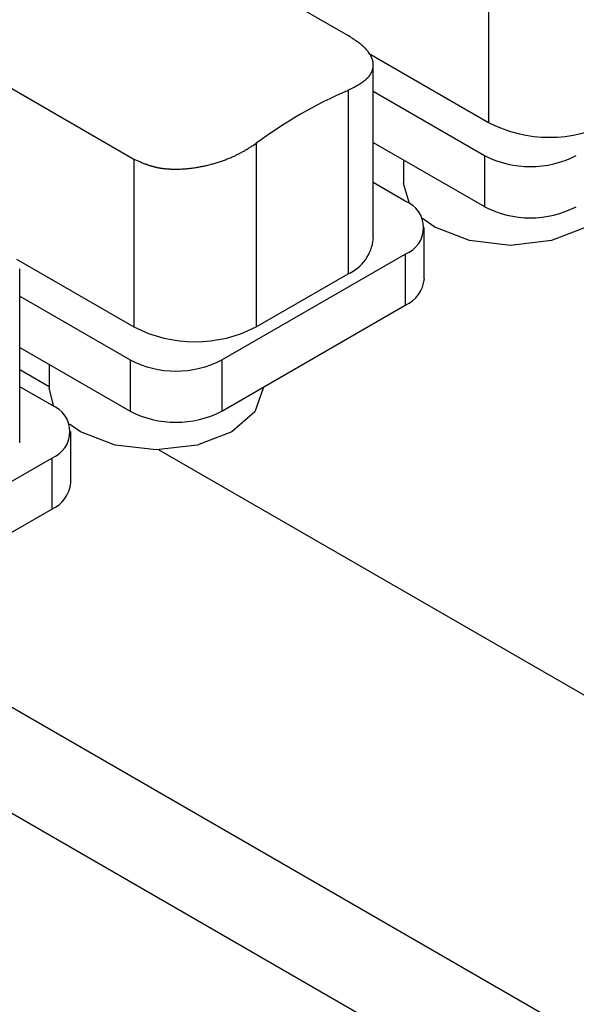
# Model space of a CAD drawing. Units: millimetres. Extents: x 0 to 841, y 0 to 594.
# Drawn here: x 238 to 244, y 505 to 516 of the extents above; entities that cross this region are included whole.
import ezdxf

# ---------------------------------------------------------------- set-up
doc = ezdxf.new("R2010")
doc.units = ezdxf.units.MM
doc.layers.add('SLD-0', color=179, linetype='Continuous')

msp = doc.modelspace()

# ---------------------------------------------------------------- linework, layer by layer
at = {"layer": 'SLD-0'}
for p, q in [((211.021, 522.217), (251.522, 498.837)), ((239.511, 517.008), (241.474, 515.876)), ((243.096, 516.812), (243.096, 514.871)), ((241.49, 515.865), (241.474, 515.876)), ((241.498, 515.86), (241.49, 515.865)), ((241.506, 515.855), (241.498, 515.86)), ((241.514, 515.85), (241.506, 515.855)), ((241.523, 515.845), (241.514, 515.85)), ((241.527, 515.842), (241.523, 515.845)), ((241.531, 515.839), (241.527, 515.842)), ((241.535, 515.837), (241.531, 515.839)), ((241.538, 515.834), (241.535, 515.837)), ((241.542, 515.832), (241.538, 515.834)), ((241.546, 515.829), (241.542, 515.832)), ((241.55, 515.826), (241.546, 515.829)), ((241.554, 515.824), (241.55, 515.826)), ((241.558, 515.821), (241.554, 515.824)), ((241.562, 515.819), (241.558, 515.821)), ((241.566, 515.816), (241.562, 515.819)), ((241.569, 515.813), (241.566, 515.816)), ((241.573, 515.811), (241.569, 515.813)), ((241.577, 515.808), (241.573, 515.811)), ((241.581, 515.806), (241.577, 515.808)), ((241.584, 515.803), (241.581, 515.806)), ((241.588, 515.8), (241.584, 515.803)), ((241.592, 515.798), (241.588, 515.8)), ((241.595, 515.795), (241.592, 515.798)), ((241.599, 515.792), (241.595, 515.795)), ((241.602, 515.79), (241.599, 515.792)), ((241.606, 515.787), (241.602, 515.79)), ((241.609, 515.784), (241.606, 515.787)), ((241.613, 515.782), (241.609, 515.784)), ((241.616, 515.779), (241.613, 515.782)), ((241.619, 515.777), (241.616, 515.779)), ((241.622, 515.774), (241.619, 515.777)), ((241.626, 515.771), (241.622, 515.774)), ((241.629, 515.769), (241.626, 515.771)), ((241.632, 515.766), (241.629, 515.769)), ((241.635, 515.763), (241.632, 515.766)), ((241.638, 515.76), (241.635, 515.763)), ((241.641, 515.758), (241.638, 515.76)), ((241.644, 515.755), (241.641, 515.758)), ((241.647, 515.752), (241.644, 515.755)), ((241.65, 515.75), (241.647, 515.752)), ((241.653, 515.747), (241.65, 515.75)), ((241.656, 515.744), (241.653, 515.747)), ((241.659, 515.742), (241.656, 515.744)), ((241.662, 515.739), (241.659, 515.742)), ((241.664, 515.736), (241.662, 515.739)), ((241.667, 515.734), (241.664, 515.736)), ((241.67, 515.731), (241.667, 515.734)), ((241.672, 515.728), (241.67, 515.731)), ((241.675, 515.725), (241.672, 515.728)), ((241.678, 515.723), (241.675, 515.725)), ((241.68, 515.72), (241.678, 515.723)), ((241.683, 515.717), (241.68, 515.72)), ((241.685, 515.715), (241.683, 515.717)), ((241.687, 515.712), (241.685, 515.715)), ((241.69, 515.709), (241.687, 515.712)), ((241.692, 515.707), (241.69, 515.709)), ((241.695, 515.704), (241.692, 515.707)), ((241.697, 515.701), (241.695, 515.704)), ((241.699, 515.698), (241.697, 515.701)), ((241.701, 515.696), (241.699, 515.698)), ((241.703, 515.693), (241.701, 515.696)), ((241.705, 515.69), (241.703, 515.693)), ((237.036, 515.58), (238.999, 514.447)), ((241.708, 515.688), (241.705, 515.69)), ((241.71, 515.685), (241.708, 515.688)), ((241.709, 515.672), (243.096, 514.871)), ((241.712, 515.682), (241.71, 515.685)), ((241.714, 515.679), (241.712, 515.682)), ((241.716, 515.677), (241.714, 515.679)), ((241.717, 515.674), (241.716, 515.677)), ((241.719, 515.671), (241.717, 515.674)), ((241.721, 515.669), (241.719, 515.671)), ((241.723, 515.666), (241.721, 515.669)), ((241.725, 515.663), (241.723, 515.666)), ((241.726, 515.66), (241.725, 515.663)), ((241.728, 515.658), (241.726, 515.66)), ((241.73, 515.655), (241.728, 515.658)), ((241.731, 515.652), (241.73, 515.655)), ((241.733, 515.65), (241.731, 515.652)), ((241.734, 515.647), (241.733, 515.65)), ((241.736, 515.644), (241.734, 515.647)), ((241.737, 515.642), (241.736, 515.644)), ((241.739, 515.639), (241.737, 515.642)), ((241.74, 515.636), (241.739, 515.639)), ((241.742, 515.634), (241.74, 515.636)), ((241.743, 515.631), (241.742, 515.634)), ((241.744, 515.628), (241.743, 515.631)), ((241.745, 515.625), (241.744, 515.628)), ((241.747, 515.623), (241.745, 515.625)), ((241.748, 515.62), (241.747, 515.623)), ((241.749, 515.617), (241.748, 515.62)), ((241.75, 515.615), (241.749, 515.617)), ((241.751, 515.612), (241.75, 515.615)), ((241.752, 515.609), (241.751, 515.612)), ((241.753, 515.607), (241.752, 515.609)), ((241.754, 515.604), (241.753, 515.607)), ((241.755, 515.601), (241.754, 515.604)), ((241.756, 515.599), (241.755, 515.601)), ((241.757, 515.596), (241.756, 515.599)), ((241.757, 515.593), (241.757, 515.596)), ((241.758, 515.591), (241.757, 515.593)), ((241.759, 515.588), (241.758, 515.591)), ((241.76, 515.586), (241.759, 515.588)), ((241.76, 515.583), (241.76, 515.586)), ((241.761, 515.58), (241.76, 515.583)), ((241.762, 515.578), (241.761, 515.58)), ((241.752, 515.464), (241.753, 515.467)), ((241.753, 515.467), (241.754, 515.469)), ((241.754, 515.469), (241.755, 515.472)), ((241.755, 515.472), (241.756, 515.474)), ((241.756, 515.477), (241.757, 515.479)), ((241.756, 515.474), (241.756, 515.477)), ((241.757, 515.479), (241.758, 515.482)), ((241.758, 515.482), (241.759, 515.484)), ((241.759, 515.487), (241.76, 515.489)), ((241.759, 515.484), (241.759, 515.487)), ((241.76, 515.489), (241.761, 515.492)), ((241.761, 515.494), (241.762, 515.497)), ((241.761, 515.492), (241.761, 515.494)), ((241.762, 515.575), (241.762, 515.578)), ((241.763, 515.572), (241.762, 515.575)), ((241.762, 515.5), (241.763, 515.502)), ((241.762, 515.497), (241.762, 515.5)), ((241.763, 515.57), (241.763, 515.572)), ((241.763, 515.567), (241.763, 515.57)), ((241.764, 515.564), (241.763, 515.567)), ((241.763, 515.505), (241.764, 515.507)), ((241.763, 515.502), (241.763, 515.505)), ((241.764, 515.562), (241.764, 515.564)), ((241.765, 515.559), (241.764, 515.562)), ((241.764, 515.51), (241.765, 515.512)), ((241.764, 515.507), (241.764, 515.51)), ((241.765, 515.557), (241.765, 515.559)), ((241.765, 515.554), (241.765, 515.557)), ((241.765, 515.551), (241.765, 515.554)), ((241.766, 515.549), (241.765, 515.551)), ((241.765, 515.52), (241.766, 515.523)), ((241.765, 515.518), (241.765, 515.52)), ((241.765, 515.515), (241.765, 515.518)), ((241.765, 515.512), (241.765, 515.515)), ((241.766, 515.546), (241.766, 515.549)), ((241.766, 515.543), (241.766, 515.546)), ((241.766, 515.541), (241.766, 515.543)), ((241.766, 515.538), (241.766, 515.541)), ((241.766, 513.526), (241.766, 515.538)), ((241.766, 515.536), (241.766, 515.538)), ((241.766, 515.533), (241.766, 515.536)), ((241.766, 515.53), (241.766, 515.533)), ((241.766, 515.528), (241.766, 515.53)), ((241.766, 515.525), (241.766, 515.528)), ((241.766, 515.523), (241.766, 515.525)), ((241.659, 515.35), (241.662, 515.352)), ((241.662, 515.352), (241.665, 515.354)), ((241.665, 515.354), (241.668, 515.356)), ((241.668, 515.356), (241.67, 515.359)), ((241.67, 515.359), (241.673, 515.361)), ((241.673, 515.361), (241.676, 515.363)), ((241.676, 515.363), (241.678, 515.365)), ((241.678, 515.365), (241.681, 515.368)), ((241.681, 515.368), (241.684, 515.37)), ((241.684, 515.37), (241.686, 515.372)), ((241.686, 515.372), (241.688, 515.374)), ((241.688, 515.374), (241.691, 515.377)), ((241.691, 515.377), (241.693, 515.379)), ((241.693, 515.379), (241.696, 515.381)), ((241.696, 515.381), (241.698, 515.384)), ((241.698, 515.384), (241.7, 515.386)), ((241.7, 515.386), (241.702, 515.388)), ((241.702, 515.388), (241.705, 515.391)), ((241.705, 515.391), (241.707, 515.393)), ((241.707, 515.393), (241.709, 515.395)), ((241.709, 515.395), (241.711, 515.398)), ((241.711, 515.398), (241.713, 515.4)), ((241.713, 515.4), (241.715, 515.403)), ((241.715, 515.403), (241.717, 515.405)), ((241.717, 515.405), (241.719, 515.407)), ((241.719, 515.407), (241.721, 515.41)), ((241.721, 515.41), (241.722, 515.412)), ((241.722, 515.412), (241.724, 515.415)), ((241.724, 515.415), (241.726, 515.417)), ((241.726, 515.417), (241.728, 515.419)), ((241.728, 515.419), (241.729, 515.422)), ((241.729, 515.422), (241.731, 515.424)), ((241.731, 515.424), (241.733, 515.427)), ((241.733, 515.427), (241.734, 515.429)), ((241.734, 515.429), (241.736, 515.432)), ((241.736, 515.432), (241.737, 515.434)), ((241.737, 515.434), (241.739, 515.437)), ((241.739, 515.437), (241.74, 515.439)), ((241.74, 515.439), (241.741, 515.442)), ((241.741, 515.442), (241.743, 515.444)), ((241.743, 515.444), (241.744, 515.446)), ((241.744, 515.446), (241.745, 515.449)), ((241.745, 515.449), (241.746, 515.451)), ((241.746, 515.451), (241.748, 515.454)), ((241.748, 515.454), (241.749, 515.456)), ((241.749, 515.456), (241.75, 515.459)), ((241.75, 515.459), (241.751, 515.461)), ((241.751, 515.461), (241.752, 515.464)), ((241.474, 515.242), (241.489, 515.25)), ((241.474, 515.242), (241.474, 513.118)), ((241.489, 515.25), (241.497, 515.254)), ((241.497, 515.254), (241.505, 515.258)), ((241.505, 515.258), (241.513, 515.262)), ((241.513, 515.262), (241.52, 515.266)), ((241.52, 515.266), (241.528, 515.27)), ((241.528, 515.27), (241.536, 515.274)), ((241.536, 515.274), (241.539, 515.276)), ((241.539, 515.276), (241.543, 515.278)), ((241.543, 515.278), (241.547, 515.28)), ((241.547, 515.28), (241.551, 515.282)), ((241.551, 515.282), (241.554, 515.284)), ((241.554, 515.284), (241.558, 515.286)), ((241.558, 515.286), (241.562, 515.288)), ((241.562, 515.288), (241.566, 515.29)), ((241.566, 515.29), (241.569, 515.292)), ((241.569, 515.292), (241.573, 515.294)), ((241.573, 515.294), (241.577, 515.296)), ((241.577, 515.296), (241.58, 515.299)), ((241.58, 515.299), (241.584, 515.301)), ((241.584, 515.301), (241.587, 515.303)), ((241.587, 515.303), (241.591, 515.305)), ((241.591, 515.305), (241.594, 515.307)), ((241.594, 515.307), (241.598, 515.309)), ((241.598, 515.309), (241.601, 515.311)), ((241.601, 515.311), (241.605, 515.313)), ((241.605, 515.313), (241.608, 515.315)), ((241.608, 515.315), (241.612, 515.317)), ((241.612, 515.317), (241.615, 515.319)), ((241.615, 515.319), (241.619, 515.322)), ((241.619, 515.322), (241.622, 515.324)), ((241.622, 515.324), (241.625, 515.326)), ((241.625, 515.326), (241.628, 515.328)), ((241.628, 515.328), (241.632, 515.33)), ((241.632, 515.33), (241.635, 515.332)), ((241.635, 515.332), (241.638, 515.334)), ((241.638, 515.334), (241.641, 515.337)), ((241.641, 515.337), (241.644, 515.339)), ((241.644, 515.339), (241.647, 515.341)), ((241.647, 515.341), (241.65, 515.343)), ((241.65, 515.343), (241.653, 515.345)), ((241.653, 515.345), (241.656, 515.347)), ((241.656, 515.347), (241.659, 515.35)), ((241.766, 515.231), (243.052, 514.489)), ((240.29, 514.552), (240.3, 514.558)), ((240.3, 514.558), (240.309, 514.563)), ((240.309, 514.563), (240.319, 514.569)), ((240.319, 514.569), (240.329, 514.575)), ((240.329, 514.575), (240.338, 514.581)), ((240.338, 514.581), (240.347, 514.587)), ((240.347, 514.587), (240.357, 514.593)), ((240.357, 514.593), (240.366, 514.599)), ((240.366, 514.599), (240.376, 514.605)), ((240.376, 514.605), (240.394, 514.617)), ((240.394, 514.617), (240.413, 514.63)), ((240.413, 514.63), (240.413, 512.506)), ((241.766, 514.639), (243.052, 513.897)), ((238.999, 514.447), (238.999, 512.506)), ((238.999, 514.447), (239.018, 514.438)), ((240.056, 514.439), (240.068, 514.444)), ((240.068, 514.444), (240.079, 514.448)), ((240.079, 514.448), (240.09, 514.452)), ((240.09, 514.452), (240.102, 514.457)), ((240.102, 514.457), (240.113, 514.462)), ((240.113, 514.462), (240.124, 514.466)), ((240.124, 514.466), (240.135, 514.471)), ((240.135, 514.471), (240.146, 514.476)), ((240.146, 514.476), (240.157, 514.481)), ((240.157, 514.481), (240.168, 514.486)), ((240.168, 514.486), (240.178, 514.491)), ((240.178, 514.491), (240.184, 514.494)), ((240.184, 514.494), (240.189, 514.496)), ((240.189, 514.496), (240.194, 514.499)), ((240.194, 514.499), (240.199, 514.502)), ((240.199, 514.502), (240.205, 514.504)), ((240.205, 514.504), (240.21, 514.507)), ((240.21, 514.507), (240.215, 514.51)), ((240.215, 514.51), (240.22, 514.512)), ((240.22, 514.512), (240.225, 514.515)), ((240.225, 514.515), (240.23, 514.518)), ((240.23, 514.518), (240.241, 514.523)), ((240.241, 514.523), (240.251, 514.529)), ((240.251, 514.529), (240.261, 514.534)), ((240.261, 514.534), (240.271, 514.54)), ((240.271, 514.54), (240.28, 514.546)), ((240.28, 514.546), (240.29, 514.552)), ((243.052, 514.489), (243.052, 513.897)), ((239.018, 514.438), (239.037, 514.43)), ((239.037, 514.43), (239.047, 514.426)), ((239.047, 514.426), (239.057, 514.421)), ((239.057, 514.421), (239.066, 514.417)), ((239.066, 514.417), (239.076, 514.413)), ((239.076, 514.413), (239.086, 514.409)), ((239.086, 514.409), (239.095, 514.405)), ((239.095, 514.405), (239.105, 514.401)), ((239.105, 514.401), (239.115, 514.397)), ((239.115, 514.397), (239.125, 514.393)), ((239.125, 514.393), (239.135, 514.39)), ((239.135, 514.39), (239.145, 514.386)), ((239.145, 514.386), (239.155, 514.382)), ((239.155, 514.382), (239.165, 514.379)), ((239.165, 514.379), (239.17, 514.377)), ((239.17, 514.377), (239.175, 514.375)), ((239.175, 514.375), (239.18, 514.374)), ((239.18, 514.374), (239.186, 514.372)), ((239.186, 514.372), (239.191, 514.37)), ((239.191, 514.37), (239.196, 514.369)), ((239.196, 514.369), (239.201, 514.367)), ((239.201, 514.367), (239.206, 514.366)), ((239.206, 514.366), (239.211, 514.364)), ((239.211, 514.364), (239.217, 514.363)), ((239.217, 514.363), (239.222, 514.361)), ((239.222, 514.361), (239.227, 514.36)), ((239.227, 514.36), (239.232, 514.358)), ((239.232, 514.358), (239.238, 514.357)), ((239.238, 514.357), (239.243, 514.356)), ((239.243, 514.356), (239.248, 514.354)), ((239.248, 514.354), (239.254, 514.353)), ((239.254, 514.353), (239.259, 514.352)), ((239.259, 514.352), (239.265, 514.351)), ((239.265, 514.351), (239.27, 514.35)), ((239.27, 514.35), (239.276, 514.348)), ((239.276, 514.348), (239.281, 514.347)), ((239.281, 514.347), (239.287, 514.346)), ((239.287, 514.346), (239.292, 514.345)), ((239.292, 514.345), (239.298, 514.344)), ((239.298, 514.344), (239.303, 514.343)), ((239.303, 514.343), (239.309, 514.342)), ((239.309, 514.342), (239.314, 514.342)), ((239.314, 514.342), (239.32, 514.341)), ((239.32, 514.341), (239.326, 514.34)), ((239.326, 514.34), (239.331, 514.339)), ((239.331, 514.339), (239.337, 514.338)), ((239.337, 514.338), (239.343, 514.338)), ((239.343, 514.338), (239.349, 514.337)), ((239.349, 514.337), (239.354, 514.336)), ((239.354, 514.336), (239.36, 514.336)), ((239.36, 514.336), (239.366, 514.335)), ((239.366, 514.335), (239.372, 514.335)), ((239.372, 514.335), (239.377, 514.334)), ((239.377, 514.334), (239.383, 514.334)), ((239.383, 514.334), (239.389, 514.333)), ((239.389, 514.333), (239.395, 514.333)), ((239.395, 514.333), (239.401, 514.332)), ((239.401, 514.332), (239.407, 514.332)), ((239.407, 514.332), (239.413, 514.332)), ((239.413, 514.332), (239.419, 514.331)), ((239.419, 514.331), (239.424, 514.331)), ((239.424, 514.331), (239.43, 514.331)), ((239.43, 514.331), (239.436, 514.331)), ((239.436, 514.331), (239.442, 514.33)), ((239.442, 514.33), (239.448, 514.33)), ((239.448, 514.33), (239.454, 514.33)), ((239.454, 514.33), (239.46, 514.33)), ((239.46, 514.33), (239.466, 514.33)), ((239.466, 514.33), (239.472, 514.33)), ((239.472, 514.33), (239.478, 514.33)), ((239.478, 514.33), (239.484, 514.33)), ((239.484, 514.33), (239.49, 514.33)), ((239.49, 514.33), (239.502, 514.33)), ((239.502, 514.33), (239.514, 514.33)), ((239.514, 514.33), (239.527, 514.331)), ((239.527, 514.331), (239.539, 514.331)), ((239.539, 514.331), (239.551, 514.332)), ((239.551, 514.332), (239.563, 514.332)), ((239.563, 514.332), (239.575, 514.333)), ((239.575, 514.333), (239.587, 514.334)), ((239.587, 514.334), (239.6, 514.335)), ((239.6, 514.335), (239.612, 514.336)), ((239.612, 514.336), (239.624, 514.337)), ((239.624, 514.337), (239.636, 514.339)), ((239.636, 514.339), (239.648, 514.34)), ((239.648, 514.34), (239.661, 514.341)), ((239.661, 514.341), (239.673, 514.343)), ((239.673, 514.343), (239.685, 514.345)), ((239.685, 514.345), (239.697, 514.346)), ((239.697, 514.346), (239.709, 514.348)), ((239.709, 514.348), (239.721, 514.35)), ((239.721, 514.35), (239.734, 514.352)), ((239.734, 514.352), (239.746, 514.354)), ((239.746, 514.354), (239.758, 514.356)), ((239.758, 514.356), (239.77, 514.359)), ((239.77, 514.359), (239.782, 514.361)), ((239.782, 514.361), (239.794, 514.364)), ((239.794, 514.364), (239.807, 514.366)), ((239.807, 514.366), (239.819, 514.369)), ((239.819, 514.369), (239.831, 514.371)), ((239.831, 514.371), (239.843, 514.374)), ((239.843, 514.374), (239.855, 514.377)), ((239.855, 514.377), (239.867, 514.38)), ((239.867, 514.38), (239.879, 514.383)), ((239.879, 514.383), (239.891, 514.386)), ((239.891, 514.386), (239.903, 514.39)), ((239.903, 514.39), (239.915, 514.393)), ((239.915, 514.393), (239.927, 514.396)), ((239.927, 514.396), (239.939, 514.4)), ((239.939, 514.4), (239.951, 514.403)), ((239.951, 514.403), (239.963, 514.407)), ((239.963, 514.407), (239.975, 514.411)), ((239.975, 514.411), (239.986, 514.415)), ((239.986, 514.415), (239.998, 514.419)), ((239.998, 514.419), (240.01, 514.422)), ((240.01, 514.422), (240.021, 514.427)), ((240.021, 514.427), (240.033, 514.431)), ((240.033, 514.431), (240.045, 514.435)), ((240.045, 514.435), (240.056, 514.439)), ((242.115, 514.438), (242.115, 514.164)), ((242.136, 513.96), (241.766, 514.174)), ((242.183, 513.931), (242.115, 514.164)), ((242.478, 513.659), (242.334, 513.758)), ((242.356, 513.062), (242.356, 513.654)), ((242.879, 513.504), (242.478, 513.659)), ((244.228, 513.659), (243.826, 513.504)), ((243.353, 513.449), (242.879, 513.504)), ((243.826, 513.504), (243.353, 513.449)), ((240.015, 512.123), (242.136, 513.348)), ((242.136, 513.348), (242.136, 512.756)), ((237.642, 513.289), (238.999, 512.506)), ((237.678, 511.166), (237.678, 513.178)), ((240.413, 512.506), (241.474, 513.118)), ((237.678, 512.86), (238.954, 512.123)), ((240.015, 511.531), (242.136, 512.756)), ((237.678, 512.268), (238.954, 511.531)), ((238.018, 512.072), (238.018, 511.798)), ((238.954, 512.123), (238.954, 511.531)), ((240.015, 512.123), (240.015, 511.531)), ((237.678, 512.013), (238.018, 511.817)), ((238.048, 511.6), (237.678, 511.814)), ((238.074, 511.584), (238.018, 511.798)), ((240.493, 511.798), (240.398, 511.525)), ((240.493, 511.798), (240.493, 511.807)), ((240.398, 511.525), (240.13, 511.293)), ((238.38, 511.293), (238.254, 511.379)), ((238.268, 510.702), (238.268, 511.294)), ((238.781, 511.138), (238.38, 511.293)), ((240.13, 511.293), (239.729, 511.138)), ((239.255, 511.084), (238.781, 511.138)), ((239.729, 511.138), (239.255, 511.084)), ((239.287, 511.084), (256.445, 501.179)), ((235.927, 509.763), (238.048, 510.988)), ((238.048, 510.988), (238.048, 510.396)), ((235.927, 509.171), (238.048, 510.396)), ((236.096, 508.967), (252.662, 499.403))]:
    msp.add_line(p, q, dxfattribs=at)
for centre, radius, start, end in [((243.63, 510.281), 5.409, 113.4967, 126.4979), ((243.803, 516.236), 1.537, 242.6097, 297.3903), ((243.582, 515.512), 1.153, 242.6097, 297.3903), ((242.02, 513.654), 0.327, 290.7834, 69.2166), ((243.582, 514.92), 1.153, 242.6097, 297.3903), ((241.266, 513.576), 0.503, 294.3747, 354.3052), ((241.981, 513.099), 0.377, 294.3747, 354.3052), ((239.706, 513.871), 1.537, 242.6097, 297.3903), ((239.485, 513.147), 1.153, 242.6097, 297.3903), ((237.932, 511.294), 0.327, 290.7834, 69.2166), ((239.485, 512.555), 1.153, 242.6097, 297.3903), ((237.893, 510.739), 0.377, 294.3747, 354.3052)]:
    msp.add_arc(centre, radius, start, end, dxfattribs=at)

doc.saveas('drawing.dxf')
